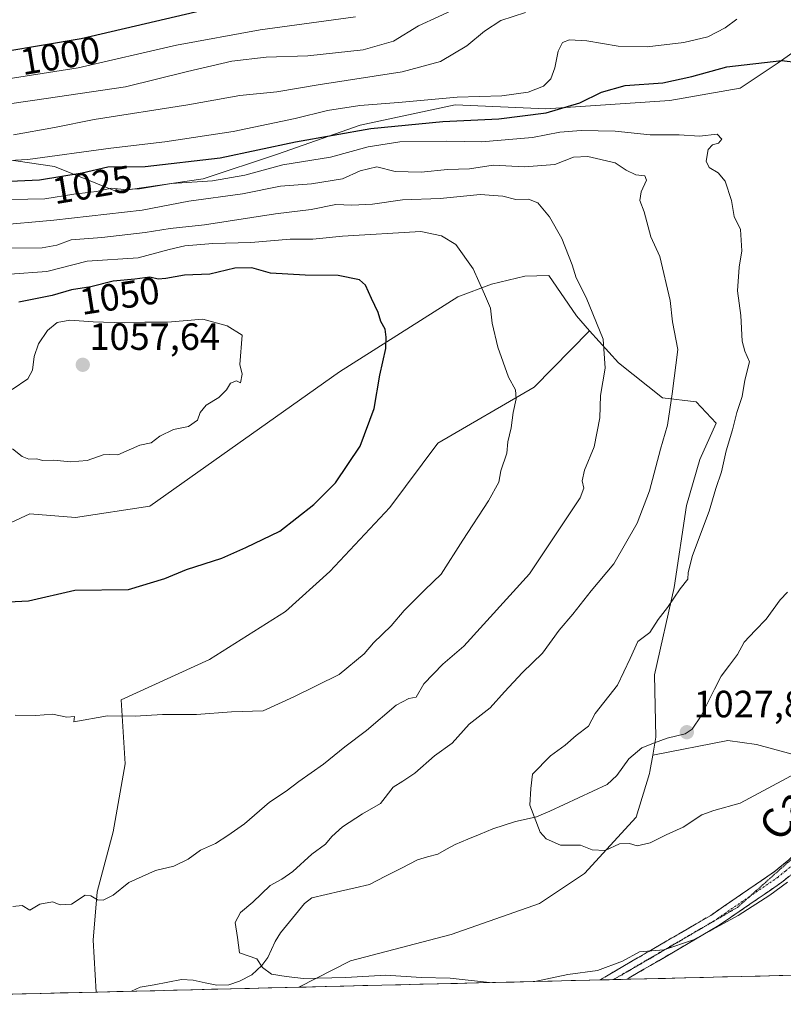
# Model space of a CAD drawing. Units: metres. Extents: x 665430 to 668865, y 4730413 to 4732809.
# Drawn here: x 666228 to 666430, y 4730428 to 4730688 of the extents above; entities that cross this region are included whole.
import ezdxf
from ezdxf.enums import TextEntityAlignment as Align

# ---------------------------------------------------------------- set-up
doc = ezdxf.new("R2010")
doc.units = ezdxf.units.M
doc.header["$MEASUREMENT"] = 0
for name, pattern in [('TRAZO_Y_PUNTO', [1, 0.5, -0.25, 0, -0.25]), ('TRAZOS2', [0.375, 0.25, -0.125]), ('TRAZOSX2', [1.5, 1, -0.5])]:
    doc.linetypes.add(name, pattern=pattern)
for name, color, linetype, lineweight in [('Arbolado forestal CxS', 92, 'Continuous', 0), ('Camino', 19, 'TRAZOSX2', 0), ('Camino Cxs', 19, 'Continuous', 0), ('Camino eje', 19, 'TRAZO_Y_PUNTO', 0), ('Carátula', 7, 'Continuous', 5), ('Corriente natural lineal', 142, 'Continuous', 13), ('Curva de nivel maestra', 36, 'Continuous', 30), ('Curva de nivel normal', 36, 'Continuous', 0), ('Matorral CxS', 135, 'Continuous', 0), ('Municipio CxS', 142, 'Continuous', 0), ('Pastizal CxS', 92, 'Continuous', 0), ('Punto de cota en terreno', 7, 'Continuous', 0), ('Rótulo de curva de nivel directora', 19, 'Continuous', 0), ('Rótulo de punto de cota en terreno', 19, 'Continuous', 0), ('Texto cartográfico', 19, 'Continuous', 0), ('Vía pecuaria eje', 92, 'TRAZOS2', 0)]:
    doc.layers.add(name, color=color, linetype=linetype, lineweight=lineweight)
doc.styles.add('Arial', font='txt', dxfattribs={"height": 0.2})

# ---------------------------------------------------------------- blocks, each defined once
blk = doc.blocks.new('*U150')
at = {"layer": 'Pastizal CxS', "color": 92, "linetype": 'Continuous', "lineweight": 0}
blk.add_polyline3d([(666190.81, 4730538.94, 1047.92), (666231.03, 4730557.66, 1052.79), (666243.12, 4730556.68, 1052.73), (666262.74, 4730559.68, 1052.17), (666312.74, 4730595.15, 1051.13), (666344.04, 4730614.94, 1045.93), (666352.85, 4730618.32, 1044.3), (666361.7, 4730620.44, 1042.48), (666368.05, 4730620.59, 1041.26), (666375.28, 4730609.95, 1040.79), (666378.79, 4730606.01, 1040.26), (666364.15, 4730591.1, 1043.39), (666338.75, 4730576.28, 1047.77), (666326.05, 4730559.35, 1048.37), (666310.17, 4730542.41, 1048.21), (666298.53, 4730531.83, 1047.84), (666278.42, 4730519.13, 1046.95), (666255.14, 4730508.55, 1045.22), (666256.2, 4730491.61, 1042.85), (666253.02, 4730473.62, 1041.03), (666248.79, 4730457.75, 1039.73), (666247.73, 4730445.05, 1039.15), (666248.54, 4730431.31, 1037.98), (666115.25, 4730428.08, 1015.48)], dxfattribs=at)
blk = doc.blocks.new('*U167')
at = {"layer": 'Curva de nivel normal', "color": 36, "linetype": 'Continuous', "lineweight": 0}
blk.add_polyline3d([(666225.7, 4730627.85, 1040), (666234.24, 4730627.87, 1040), (666238.19, 4730628.58, 1040), (666241.92, 4730630.06, 1040), (666250.03, 4730630.65, 1040), (666261.5, 4730631.95, 1040), (666268.06, 4730633.02, 1040), (666277.14, 4730634.02, 1040), (666295.86, 4730636.88, 1040), (666305.28, 4730638, 1040), (666311.82, 4730639.37, 1040), (666316.06, 4730639.21, 1040), (666321.48, 4730639.47, 1040), (666329.36, 4730640.61, 1040), (666339.36, 4730640.93, 1040), (666349.9, 4730641.95, 1040), (666355.86, 4730641.55, 1040), (666359.28, 4730640.71, 1040), (666362.66, 4730640.72, 1040), (666365.09, 4730639.79, 1040), (666368.22, 4730636.12, 1040), (666371.48, 4730630.36, 1040), (666374.14, 4730623.42, 1040), (666375.2, 4730619.94, 1040), (666377.87, 4730614.81, 1040), (666382.38, 4730603.74, 1040), (666382.93, 4730596.08, 1040), (666381.64, 4730588.86, 1040), (666381.44, 4730583.03, 1040), (666379.97, 4730575.32, 1040), (666377.45, 4730569.2, 1040), (666376.81, 4730566.35, 1040), (666377.28, 4730564.41, 1040), (666376.33, 4730561.88, 1040), (666362.92, 4730541.79, 1040), (666345.55, 4730522.68, 1040), (666340.02, 4730517.91, 1040), (666335.06, 4730512.71, 1040), (666333.03, 4730509.17, 1040), (666331.06, 4730508.89, 1040), (666327.7, 4730507.1, 1040), (666319.9, 4730500.45, 1040), (666314.2, 4730496.1, 1040), (666308.57, 4730491.54, 1040), (666302.03, 4730486.96, 1040), (666298.68, 4730484.37, 1040), (666294.28, 4730481.46, 1040), (666287.68, 4730475.76, 1040), (666283.26, 4730472.64, 1040), (666280.05, 4730470.54, 1040), (666276.03, 4730468.8, 1040), (666272.81, 4730466.41, 1040), (666269.03, 4730464.61, 1040), (666264.22, 4730463.39, 1040), (666257.13, 4730460.3, 1040), (666253.06, 4730456.89, 1040), (666250.4, 4730455.59, 1040), (666248.87, 4730455.66, 1040), (666247.13, 4730456.74, 1040), (666245.62, 4730456.88, 1040), (666242.02, 4730454.55, 1040), (666239.03, 4730454.38, 1040), (666237.05, 4730455.11, 1040), (666233.7, 4730454.52, 1040), (666231.03, 4730452.97, 1040), (666229.03, 4730454.16, 1040), (666226.54, 4730453.93, 1040)], dxfattribs=at)
blk = doc.blocks.new('*U185')
at = {"layer": 'Curva de nivel normal', "color": 36, "linetype": 'Continuous', "lineweight": 0}
for points in [[(666221.71, 4730633.77, 1035), (666237.4, 4730635.23, 1035), (666260.7, 4730637.82, 1035), (666272.98, 4730640.22, 1035), (666287.2, 4730642.2, 1035), (666297.18, 4730644.22, 1035), (666305.35, 4730644.84, 1035), (666313.6, 4730646.16, 1035), (666318.18, 4730648.24, 1035), (666322.58, 4730649.33, 1035), (666327.5, 4730648.1, 1035), (666334.28, 4730647.86, 1035), (666341.24, 4730648.59, 1035), (666347.12, 4730648.8, 1035), (666353.36, 4730649.71, 1035), (666361.63, 4730649.31, 1035), (666369.61, 4730649.96, 1035), (666374.5, 4730651.85, 1035), (666378.34, 4730652.05, 1035), (666385.53, 4730650.4, 1035), (666388.41, 4730648.46, 1035), (666390.98, 4730647.16, 1035), (666393.36, 4730646.92, 1035), (666393.81, 4730645.82, 1035), (666392.37, 4730642.7, 1035), (666392.07, 4730640.39, 1035), (666393.18, 4730637.4, 1035), (666394.92, 4730630.84, 1035), (666397.33, 4730625.61, 1035), (666400.06, 4730614, 1035), (666400.64, 4730608.37, 1035), (666402.1, 4730601.04, 1035), (666400.56, 4730589.37, 1035), (666399.35, 4730581.04, 1035), (666397.49, 4730574.7, 1035), (666394.58, 4730563.7, 1035), (666391.38, 4730555.16, 1035), (666385.22, 4730544.39, 1035), (666379.19, 4730537.34, 1035), (666374.37, 4730531.13, 1035), (666370.78, 4730526.87, 1035), (666366.37, 4730520.85, 1035), (666361.08, 4730515.77, 1035), (666356.29, 4730510.64, 1035), (666352.56, 4730506.38, 1035), (666346.95, 4730502.05, 1035), (666342.54, 4730497.05, 1035), (666337.81, 4730493.71, 1035), (666332.66, 4730489.12, 1035), (666329.49, 4730486.99, 1035), (666326.9, 4730485.45, 1035), (666323.58, 4730481.13, 1035), (666318.83, 4730478.41, 1035), (666313.6, 4730474.93, 1035), (666310.73, 4730472.41, 1035), (666309.03, 4730470.38, 1035), (666305.48, 4730467.71, 1035), (666300.48, 4730463.15, 1035), (666297.54, 4730461.11, 1035), (666294.45, 4730459.48, 1035), (666289.92, 4730455.05, 1035), (666286.63, 4730452.34, 1035), (666285.24, 4730449.7, 1035), (666285.88, 4730445.73, 1035), (666286.36, 4730441.71, 1035), (666290.95, 4730440.09, 1035), (666292.44, 4730437.79, 1035), (666294.84, 4730436.04, 1035), (666298.65, 4730435.42, 1035), (666303.24, 4730434.89, 1035), (666314.42, 4730435.2, 1035), (666325.03, 4730435.79, 1035), (666334.36, 4730435.18, 1035), (666342.02, 4730435.03, 1035), (666352.37, 4730433.82, 1035)], [(666361.27, 4730434.03, 1035), (666364.35, 4730434.14, 1035), (666373.02, 4730435.98, 1035), (666380.87, 4730437.03, 1035), (666387.44, 4730439.5, 1035), (666391.92, 4730441.95, 1035), (666398.42, 4730442.44, 1035), (666406.17, 4730445.13, 1035), (666417.99, 4730451.55, 1035), (666426.35, 4730456.9, 1035), (666430.98, 4730460.39, 1035)]]:
    blk.add_polyline3d(points, dxfattribs=at)
blk = doc.blocks.new('5PATER')
at = {"layer": 'Carátula', "linetype": 'Continuous', "lineweight": 5}
h = blk.add_hatch(color=250, dxfattribs=at)
edge = h.paths.add_edge_path()
edge.add_ellipse((0, 0.01), major_axis=(-1.33, -1.34), ratio=0.999422, start_angle=0, end_angle=360)

msp = doc.modelspace()

# ---------------------------------------------------------------- linework, layer by layer
at = {"layer": 'Arbolado forestal CxS', "color": 92, "linetype": 'Continuous', "lineweight": 0}
for points in [[(666439.24, 4730684.25, 1023.57), (666428.33, 4730676.62, 1025.64), (666418.52, 4730670.08, 1027.22), (666399.98, 4730666.81, 1028.29), (666367.27, 4730664.63, 1027.19), (666343.28, 4730665.72, 1024.27), (666318.21, 4730660.27, 1027.75), (666296.4, 4730652.64, 1030.98), (666276.77, 4730646.1, 1032.8), (666253.88, 4730642.82, 1032.98), (666253.88, 4730642.82, 1032.98), (666237.52, 4730649.37, 1025.82), (666208.08, 4730653.73, 1020.01), (666207.25, 4730653.45, 1020.18), (666188.45, 4730647.19, 1023.21), (666167.74, 4730648.28, 1017.81), (666166.25, 4730646.9, 1018.56), (666146.26, 4730646.2, 1012.67), (666127.72, 4730646.2, 1004.67), (666111.37, 4730650.57, 997.91)], [(666439.24, 4730684.25, 1023.57), (666428.33, 4730676.62, 1025.64), (666418.52, 4730670.08, 1027.22), (666399.98, 4730666.81, 1028.29), (666367.27, 4730664.63, 1027.19), (666343.28, 4730665.72, 1024.27), (666318.21, 4730660.27, 1027.75), (666296.4, 4730652.64, 1030.98), (666276.77, 4730646.1, 1032.8), (666253.88, 4730642.82, 1032.98), (666237.52, 4730649.37, 1025.82), (666208.08, 4730653.73, 1020.01), (666207.25, 4730653.45, 1020.18), (666188.45, 4730647.19, 1023.21), (666167.74, 4730648.28, 1017.81), (666166.25, 4730646.9, 1018.56)], [(666439.24, 4730684.25, 1023.57), (666428.33, 4730676.62, 1025.64), (666418.52, 4730670.08, 1027.22), (666399.98, 4730666.81, 1028.29), (666367.27, 4730664.63, 1027.19), (666343.28, 4730665.72, 1024.27), (666318.21, 4730660.27, 1027.75), (666296.4, 4730652.64, 1030.98), (666276.77, 4730646.1, 1032.8), (666253.88, 4730642.82, 1032.98), (666237.52, 4730649.37, 1025.82), (666208.08, 4730653.73, 1020.01), (666207.25, 4730653.45, 1020.18), (666188.45, 4730647.19, 1023.21), (666167.74, 4730648.28, 1017.81), (666166.25, 4730646.9, 1018.56)], [(666208.08, 4730653.73, 1020.01), (666237.52, 4730649.37, 1025.82), (666253.88, 4730642.82, 1032.98), (666276.77, 4730646.1, 1032.8), (666296.4, 4730652.64, 1030.98), (666318.21, 4730660.27, 1027.75), (666343.28, 4730665.72, 1024.27), (666367.27, 4730664.63, 1027.19), (666399.98, 4730666.81, 1028.29), (666418.52, 4730670.08, 1027.22), (666428.33, 4730676.62, 1025.64), (666439.24, 4730684.25, 1023.57)], [(666378.79, 4730606.01, 1040.26), (666375.28, 4730609.95, 1040.79), (666368.05, 4730620.59, 1041.26), (666361.7, 4730620.44, 1042.48), (666352.85, 4730618.32, 1044.3), (666344.04, 4730614.94, 1045.93), (666312.74, 4730595.15, 1051.13), (666262.74, 4730559.68, 1052.17), (666243.12, 4730556.68, 1052.73), (666231.03, 4730557.66, 1052.79), (666190.81, 4730538.94, 1047.92), (666185.03, 4730537.87, 1047.04)], [(666446.87, 4730490.17, 1032.48), (666422.88, 4730496.71, 1028.57), (666415.25, 4730497.8, 1028.39), (666395.44, 4730493.86, 1028.7), (666396.28, 4730498.64, 1028.42), (666395.9, 4730515.15, 1027.84), (666401.08, 4730538.14, 1029.34), (666404.39, 4730559.82, 1030.76), (666407.92, 4730571.97, 1030.69), (666412.15, 4730581.6, 1030.45), (666406.93, 4730587.19, 1032.13), (666398.02, 4730588.25, 1034.74), (666386.37, 4730597.51, 1038.25), (666378.79, 4730606.01, 1040.26), (666375.28, 4730609.95, 1040.79), (666368.05, 4730620.59, 1041.26), (666361.7, 4730620.44, 1042.48), (666352.85, 4730618.32, 1044.3), (666344.04, 4730614.94, 1045.93), (666312.74, 4730595.15, 1051.13), (666262.74, 4730559.68, 1052.17), (666243.12, 4730556.68, 1052.73), (666231.03, 4730557.66, 1052.79), (666190.81, 4730538.94, 1047.92)], [(666378.79, 4730606.01, 1040.26), (666386.37, 4730597.51, 1038.25), (666398.02, 4730588.25, 1034.74), (666406.93, 4730587.19, 1032.13), (666412.15, 4730581.6, 1030.45), (666407.92, 4730571.97, 1030.69), (666404.39, 4730559.82, 1030.76), (666401.08, 4730538.14, 1029.34), (666395.9, 4730515.15, 1027.84), (666396.28, 4730498.64, 1028.42), (666395.44, 4730493.86, 1028.7)], [(666743.61, 4730443.28, 1075.62), (666302.07, 4730432.6, 1036.34), (666302.07, 4730432.6, 1036.34), (666315.71, 4730439.58, 1034.93), (666342.23, 4730446.56, 1032.91), (666365.54, 4730454.72, 1031.69), (666377.43, 4730462.63, 1030.99), (666391.06, 4730477.55, 1029.64), (666394.6, 4730489.07, 1029.1), (666394.69, 4730489.56, 1029.05), (666395.44, 4730493.86, 1028.7), (666415.25, 4730497.8, 1028.39), (666422.88, 4730496.71, 1028.57), (666446.87, 4730490.17, 1032.48), (666468.67, 4730472.72, 1039.37), (666489.39, 4730460.73, 1046.73), (666516.65, 4730458.55, 1052.46), (666546.09, 4730468.36, 1056.63), (666560.26, 4730468.36, 1059.58), (666579.89, 4730459.64, 1065.95), (666596.24, 4730473.81, 1064.3), (666603.88, 4730490.17, 1061.01), (666620.23, 4730491.26, 1062.08)], [(666756.68, 4730463.51, 1067.94), (666737.99, 4730471.63, 1067.9), (666717.27, 4730478.17, 1067.13), (666702.01, 4730478.17, 1067.79), (666686.74, 4730471.63, 1070.47), (666673.66, 4730465.09, 1074.31), (666652.94, 4730466.18, 1073.07), (666636.59, 4730478.17, 1067.92), (666620.23, 4730491.26, 1062.08), (666603.88, 4730490.17, 1061.01), (666596.24, 4730473.81, 1064.3), (666579.89, 4730459.64, 1065.95), (666560.26, 4730468.36, 1059.58), (666546.09, 4730468.36, 1056.63), (666516.65, 4730458.55, 1052.46), (666489.39, 4730460.73, 1046.73), (666468.67, 4730472.72, 1039.37), (666446.87, 4730490.17, 1032.48), (666422.88, 4730496.71, 1028.57), (666415.25, 4730497.8, 1028.39), (666395.44, 4730493.86, 1028.7)], [(666756.68, 4730463.51, 1067.94), (666737.99, 4730471.63, 1067.9), (666717.27, 4730478.17, 1067.13), (666702.01, 4730478.17, 1067.79), (666686.74, 4730471.63, 1070.47), (666673.66, 4730465.09, 1074.31), (666652.94, 4730466.18, 1073.07), (666636.59, 4730478.17, 1067.92), (666620.23, 4730491.26, 1062.08), (666603.88, 4730490.17, 1061.01), (666596.24, 4730473.81, 1064.3), (666579.89, 4730459.64, 1065.95), (666560.26, 4730468.36, 1059.58), (666546.09, 4730468.36, 1056.63), (666516.65, 4730458.55, 1052.46), (666489.39, 4730460.73, 1046.73), (666468.67, 4730472.72, 1039.37), (666446.87, 4730490.17, 1032.48), (666422.88, 4730496.71, 1028.57), (666415.25, 4730497.8, 1028.39), (666395.44, 4730493.86, 1028.7)], [(666395.44, 4730493.86, 1028.7), (666394.69, 4730489.56, 1029.05), (666394.6, 4730489.07, 1029.1), (666391.06, 4730477.55, 1029.64), (666377.43, 4730462.63, 1030.99), (666365.54, 4730454.72, 1031.69), (666342.23, 4730446.56, 1032.91), (666315.71, 4730439.58, 1034.93), (666302.07, 4730432.6, 1036.34)], [(666743.61, 4730443.28, 1075.62), (666302.07, 4730432.6, 1036.34)]]:
    msp.add_polyline3d(points, dxfattribs=at)
at = {"layer": 'Camino', "color": 19, "linetype": 'TRAZOSX2', "lineweight": 0}
for points in [[(666594.38, 4730633.06), (666560.31, 4730612.46), (666542.11, 4730599.71), (666517.74, 4730576.23), (666502.92, 4730559.9), (666488.94, 4730541.01), (666446.23, 4730479), (666438.79, 4730469.17), (666433.72, 4730463.72), (666429.56, 4730460.34), (666412.58, 4730448.69), (666388.57, 4730434.69)], [(666381.49, 4730434.52), (666410.75, 4730451.58), (666427.51, 4730463.08), (666431.38, 4730466.23), (666436.17, 4730471.37), (666443.45, 4730481), (666486.15, 4730543), (666500.27, 4730562.07), (666515.28, 4730578.61), (666539.93, 4730602.36), (666558.44, 4730615.33), (666568.46, 4730621.39)], [(666384.91, 4730434.6), (666381.49, 4730434.52)], [(666385.03, 4730434.61), (666384.91, 4730434.6)], [(666388.57, 4730434.69), (666385.03, 4730434.61)]]:
    msp.add_lwpolyline(points, dxfattribs=at)
at = {"layer": 'Camino Cxs', "color": 19, "linetype": 'Continuous', "lineweight": 0}
msp.add_polyline3d([(666431.64, 4730462.03, 1034.42), (666429.56, 4730460.34, 1034.62), (666426.16, 4730458.01, 1034.45), (666422.77, 4730455.68, 1034.73), (666419.37, 4730453.35, 1034.71), (666415.98, 4730451.02, 1034.97), (666412.58, 4730448.69, 1034.93), (666408.69, 4730446.42, 1035.2), (666404.8, 4730444.15, 1035.11), (666400.91, 4730441.88, 1035.16), (666397.02, 4730439.61, 1035.08), (666393.12, 4730437.35, 1035.34), (666389.23, 4730435.08, 1035.5), (666388.57, 4730434.69, 1035.53), (666381.49, 4730434.52, 1035.47), (666383.72, 4730435.82, 1035.2), (666387.58, 4730438.07, 1035.01), (666391.44, 4730440.32, 1034.9), (666395.31, 4730442.58, 1034.83), (666399.17, 4730444.83, 1034.76), (666403.03, 4730447.08, 1034.8), (666406.89, 4730449.33, 1034.8), (666410.75, 4730451.58, 1034.69), (666414.1, 4730453.88, 1034.58), (666417.45, 4730456.18, 1034.53), (666420.81, 4730458.48, 1034.42), (666424.16, 4730460.78, 1034.27), (666427.51, 4730463.08, 1034.18), (666431.38, 4730466.23, 1033.88)], dxfattribs=at)
at = {"layer": 'Camino eje', "color": 19, "linetype": 'TRAZO_Y_PUNTO', "lineweight": 0}
for points in [[(666439.74, 4730473.25), (666437.48, 4730470.27), (666435.09, 4730467.7), (666432.55, 4730464.98), (666430.47, 4730463.29), (666428.54, 4730461.71), (666421.05, 4730456.57)], [(666421.05, 4730456.57), (666411.67, 4730450.14), (666385.9, 4730435.11)], [(666385.9, 4730435.11), (666385.03, 4730434.61)]]:
    msp.add_lwpolyline(points, dxfattribs=at)
at = {"layer": 'Corriente natural lineal', "color": 142, "linetype": 'Continuous', "lineweight": 13}
msp.add_polyline3d([(666257.89, 4730431.53, 1037.58), (666260.18, 4730432.57, 1037.27), (666263.81, 4730433.27, 1036.8), (666267.44, 4730433.96, 1036.42), (666271.07, 4730434.66, 1036.18), (666274.17, 4730434.47, 1035.91), (666277.29, 4730433.79, 1035.65), (666280.4, 4730433.12, 1035.62), (666283.57, 4730433.27, 1035.44), (666286.4, 4730434.19, 1035.23), (666289.58, 4730435.9, 1035.21), (666292.24, 4730438.33, 1035), (666293.88, 4730440.46, 1034.77), (666295.74, 4730444.68, 1034.39), (666297.2, 4730446.93, 1034.19), (666300.36, 4730450.8, 1033.77), (666303.53, 4730454.67, 1033.36), (666305.44, 4730456.19, 1033.22), (666309.25, 4730457.08, 1033.03), (666313.06, 4730457.97, 1032.81), (666316.87, 4730458.86, 1032.54), (666320.68, 4730459.75, 1032.37), (666324.9, 4730461.91, 1032.09), (666329.11, 4730464.07, 1031.82), (666333.32, 4730466.23, 1031.56), (666336, 4730467, 1031.37), (666338.68, 4730467.78, 1031.24), (666340.98, 4730469.04, 1031.17), (666343.29, 4730470.31, 1031.01), (666346.6, 4730471.69, 1030.76), (666349.92, 4730473.06, 1030.59), (666353.23, 4730474.44, 1030.42), (666356.24, 4730475.42, 1030.26), (666359.25, 4730476.39, 1030.14), (666362, 4730477.01, 1030.03), (666364.74, 4730477.63, 1029.89), (666368.28, 4730479.13, 1029.7), (666372.07, 4730480.89, 1029.49), (666375.85, 4730482.64, 1029.27), (666379.64, 4730484.4, 1029.14), (666383.43, 4730486.15, 1029.07), (666385.97, 4730488.54, 1029), (666387.56, 4730490.73, 1029.01), (666389.16, 4730492.91, 1029.01), (666392.53, 4730495.87, 1028.8), (666395.91, 4730497.12, 1028.3), (666399.28, 4730498.38, 1028.02), (666404.04, 4730499.56, 1027.8), (666405.88, 4730500.76, 1027.61), (666408.25, 4730504.32, 1027.35), (666410.01, 4730507.81, 1027.12), (666411.78, 4730511.29, 1026.72), (666413.55, 4730514.78, 1026.54), (666415.69, 4730517.64, 1026.42), (666417.84, 4730520.5, 1026.23), (666419.6, 4730523.77, 1026.07), (666422.49, 4730526.78, 1026), (666425.39, 4730529.79, 1025.85), (666427.25, 4730532.38, 1025.51), (666429.12, 4730534.96, 1025.33), (666431.05, 4730536.99, 1025.2)], dxfattribs=at)
at = {"layer": 'Curva de nivel maestra', "color": 36, "linetype": 'Continuous', "lineweight": 30}
for points in [[(666111.41, 4730638, 1000), (666113.47, 4730639.47, 1000), (666116.71, 4730640.81, 1000), (666119.08, 4730643, 1000), (666121.75, 4730648.92, 1000), (666125.83, 4730661.74, 1000), (666128.4, 4730666.31, 1000), (666131.58, 4730668, 1000), (666138.04, 4730669.42, 1000), (666147.7, 4730670.01, 1000), (666154.48, 4730670.16, 1000), (666167.81, 4730672.5, 1000), (666190.33, 4730675.61, 1000), (666214.12, 4730678.12, 1000), (666244.59, 4730683.17, 1000), (666291.77, 4730694.28, 1000)], [(666225.86, 4730645.5, 1025), (666233.59, 4730645.84, 1025), (666244.81, 4730647.72, 1025), (666251.6, 4730649.28, 1025), (666261.51, 4730649.4, 1025), (666281.28, 4730651.65, 1025), (666301.18, 4730655.88, 1025), (666321.03, 4730659.46, 1025), (666340.02, 4730661.24, 1025), (666354.84, 4730661.95, 1025), (666367.28, 4730663.52, 1025), (666376.21, 4730666.23, 1025), (666381.93, 4730669.06, 1025), (666388.17, 4730670.8, 1025), (666398.12, 4730671.53, 1025), (666405.76, 4730673.18, 1025), (666415.04, 4730675.71, 1025), (666429.48, 4730677.42, 1025), (666433.86, 4730676.87, 1025)], [(666223.62, 4730534.29, 1050), (666230.71, 4730534.68, 1050), (666242.9, 4730537.48, 1050), (666257.03, 4730537.63, 1050), (666266.7, 4730540.53, 1050), (666272.36, 4730542.96, 1050), (666281.7, 4730545.94, 1050), (666288.03, 4730548.79, 1050), (666297.03, 4730553.1, 1050), (666306.03, 4730560.09, 1050), (666311.7, 4730565.84, 1050), (666318.25, 4730575.54, 1050), (666321.92, 4730585.48, 1050), (666323.4, 4730594.26, 1050), (666325.03, 4730601.35, 1050), (666325.05, 4730604.31, 1050), (666324.81, 4730606.42, 1050), (666323.65, 4730608.43, 1050), (666322.93, 4730610.8, 1050), (666321.17, 4730614.48, 1050), (666319.62, 4730618.04, 1050), (666318.07, 4730619.41, 1050), (666312.43, 4730620.57, 1050), (666303.66, 4730620.66, 1050), (666294.53, 4730621.2, 1050), (666289.58, 4730622.59, 1050), (666285.13, 4730622.56, 1050), (666278.54, 4730620.92, 1050), (666271.88, 4730620.64, 1050), (666266.91, 4730619.76, 1050), (666264.89, 4730619.65, 1050), (666262.7, 4730620.17, 1050), (666258.7, 4730619.6, 1050), (666253.03, 4730619.14, 1050), (666247.14, 4730617.63, 1050), (666242, 4730616.83, 1050), (666236.94, 4730615.28, 1050), (666228.15, 4730613.53, 1050)]]:
    msp.add_polyline3d(points, dxfattribs=at)
at = {"layer": 'Curva de nivel normal', "color": 36, "linetype": 'Continuous', "lineweight": 0}
for points in [[(666214.06, 4730670.74, 1005), (666243.82, 4730675.42, 1005), (666269.78, 4730681.46, 1005), (666291.85, 4730685.52, 1005), (666316.98, 4730688.96, 1005)], [(666216.42, 4730664.64, 1010), (666232.35, 4730666.92, 1010), (666256.31, 4730670.43, 1010), (666272.68, 4730674.47, 1010), (666284.38, 4730677.17, 1010), (666293.43, 4730678.27, 1010), (666304.38, 4730678.64, 1010), (666319.03, 4730680.17, 1010), (666327.01, 4730682.51, 1010), (666333.62, 4730686.51, 1010), (666344.34, 4730691.45, 1010)], [(666226.72, 4730657.77, 1015), (666237.54, 4730659.66, 1015), (666247.99, 4730661.84, 1015), (666272.76, 4730665.7, 1015), (666286.5, 4730668.1, 1015), (666296.24, 4730669.12, 1015), (666307.09, 4730670.97, 1015), (666329.28, 4730674.36, 1015), (666339.42, 4730677.1, 1015), (666346.35, 4730681.28, 1015), (666351.02, 4730685.16, 1015), (666355.35, 4730687.97, 1015), (666361.82, 4730690.11, 1015)], [(666210.78, 4730650.18, 1020), (666230.5, 4730651.25, 1020), (666252.4, 4730654.24, 1020), (666266.7, 4730655.92, 1020), (666284.7, 4730658.6, 1020), (666301.03, 4730662.05, 1020), (666309.58, 4730664.21, 1020), (666318.16, 4730665.49, 1020), (666328.34, 4730666.3, 1020), (666343.86, 4730667.69, 1020), (666355.61, 4730668.02, 1020), (666362.58, 4730669.06, 1020), (666366.62, 4730670.65, 1020), (666368.52, 4730672.52, 1020), (666369.6, 4730675.45, 1020), (666370.46, 4730679.81, 1020), (666371.6, 4730682.14, 1020), (666373.44, 4730682.88, 1020), (666378.02, 4730682.56, 1020), (666386.35, 4730681.14, 1020), (666393.97, 4730681.02, 1020), (666403.67, 4730682.1, 1020), (666410, 4730683.64, 1020), (666414.6, 4730686.02, 1020), (666417.63, 4730688.27, 1020)], [(666226.02, 4730640.65, 1030), (666234.98, 4730640.83, 1030), (666242.68, 4730642.09, 1030), (666248.64, 4730642.78, 1030), (666252.61, 4730643.65, 1030), (666255.82, 4730643.28, 1030), (666259.96, 4730643.45, 1030), (666268.41, 4730644.87, 1030), (666279.26, 4730645.6, 1030), (666287.82, 4730647.12, 1030), (666297.77, 4730649.81, 1030), (666310.36, 4730651.88, 1030), (666320.36, 4730654.57, 1030), (666328.67, 4730655.91, 1030), (666341.11, 4730656.08, 1030), (666350.25, 4730655.93, 1030), (666363.69, 4730657.09, 1030), (666370.91, 4730658.46, 1030), (666376.54, 4730658.94, 1030), (666385.52, 4730658.7, 1030), (666394.78, 4730657.74, 1030), (666402.46, 4730657.73, 1030), (666407.8, 4730657.42, 1030), (666412.42, 4730657.95, 1030), (666413.68, 4730656.58, 1030), (666412.84, 4730655.53, 1030), (666411.2, 4730655.13, 1030), (666410.12, 4730653.85, 1030), (666409.52, 4730650.84, 1030), (666410.3, 4730649.16, 1030), (666412.72, 4730647.74, 1030), (666414.53, 4730645.54, 1030), (666416.28, 4730640.41, 1030), (666416.97, 4730636.19, 1030), (666418.62, 4730632.76, 1030), (666418.93, 4730627.1, 1030), (666418.23, 4730622.82, 1030), (666417.86, 4730616.57, 1030), (666418.7, 4730609.99, 1030), (666419.06, 4730603.24, 1030), (666419.74, 4730600.57, 1030), (666421.02, 4730597.82, 1030), (666419.77, 4730592.98, 1030), (666419.02, 4730588.63, 1030), (666417.65, 4730584.38, 1030), (666416.5, 4730579.86, 1030), (666414.79, 4730574.32, 1030), (666413.62, 4730568.7, 1030), (666412.11, 4730564.37, 1030), (666410.37, 4730558.36, 1030), (666405.98, 4730546.62, 1030), (666404.78, 4730542.11, 1030), (666404.72, 4730540.35, 1030), (666402.71, 4730537.82, 1030), (666399.31, 4730532.88, 1030), (666396.84, 4730529.72, 1030), (666394.64, 4730526.28, 1030), (666391.48, 4730523.96, 1030), (666389.48, 4730519.39, 1030), (666386.13, 4730512.38, 1030), (666380.29, 4730504.89, 1030), (666378.47, 4730501.57, 1030), (666375.26, 4730499.1, 1030), (666372.33, 4730496.52, 1030), (666368.48, 4730493.71, 1030), (666363.68, 4730488.83, 1030), (666363.26, 4730485.06, 1030), (666362.99, 4730480.68, 1030), (666365.7, 4730473.55, 1030), (666367.3, 4730471.81, 1030), (666371.06, 4730470.1, 1030), (666376.39, 4730470.16, 1030), (666379.45, 4730468.87, 1030), (666382.91, 4730468.69, 1030), (666386.71, 4730470.45, 1030), (666389.27, 4730470.6, 1030), (666391.35, 4730469.96, 1030), (666394.76, 4730470.71, 1030), (666398.98, 4730472.85, 1030), (666403.45, 4730474.89, 1030), (666408.38, 4730478.12, 1030), (666411.56, 4730479.32, 1030), (666418.51, 4730481.24, 1030), (666433.16, 4730489.08, 1030)], [(666242.6, 4730502.7, 1045), (666251.56, 4730504.31, 1045), (666258.83, 4730504.21, 1045), (666266.04, 4730504.64, 1045), (666275, 4730504.66, 1045), (666284.26, 4730505.32, 1045), (666292.59, 4730505.57, 1045), (666300.7, 4730509.26, 1045), (666312.7, 4730515.18, 1045), (666319.31, 4730520.66, 1045), (666321.77, 4730523.58, 1045), (666326.36, 4730528.02, 1045), (666329.84, 4730532.09, 1045), (666335.31, 4730537.56, 1045), (666339.61, 4730541.71, 1045), (666345.31, 4730550.71, 1045), (666352.1, 4730561.04, 1045), (666354.8, 4730566.04, 1045), (666355.38, 4730569.04, 1045), (666356.92, 4730573.7, 1045), (666357.22, 4730576.7, 1045), (666358.09, 4730580.37, 1045), (666358.65, 4730584.37, 1045), (666359.44, 4730588.04, 1045), (666359.2, 4730590.37, 1045), (666357.37, 4730593.7, 1045), (666354.56, 4730601.7, 1045), (666353.08, 4730608.02, 1045), (666352.6, 4730611.96, 1045), (666351.07, 4730615.68, 1045), (666348.03, 4730622.37, 1045), (666343.43, 4730628.78, 1045), (666339.7, 4730631.09, 1045), (666334.21, 4730632.23, 1045), (666313.55, 4730631.02, 1045), (666305.7, 4730630.19, 1045), (666299.7, 4730630.19, 1045), (666289.36, 4730629.34, 1045), (666279.36, 4730629.01, 1045), (666271.93, 4730628.4, 1045), (666267.76, 4730627.48, 1045), (666259.63, 4730625.29, 1045), (666246.12, 4730624.34, 1045), (666235.54, 4730621.67, 1045), (666225.71, 4730620.97, 1045)], [(666241.78, 4730571.39, 1055), (666246.18, 4730571.71, 1055), (666250.39, 4730573.19, 1055), (666252.15, 4730573.34, 1055), (666254.23, 4730573.24, 1055), (666260.03, 4730575.82, 1055), (666263.03, 4730576.4, 1055), (666265.34, 4730578.16, 1055), (666268.96, 4730579.9, 1055), (666272.95, 4730580.68, 1055), (666275.25, 4730582.37, 1055), (666276, 4730584.37, 1055), (666277.54, 4730586.37, 1055), (666280.88, 4730588.37, 1055), (666282.92, 4730590.37, 1055), (666283.99, 4730592.15, 1055), (666285.56, 4730592.78, 1055), (666286.65, 4730592.28, 1055), (666287.1, 4730594.56, 1055), (666286.5, 4730597.08, 1055), (666287.03, 4730604.85, 1055), (666283.14, 4730607.34, 1055), (666276.69, 4730609.08, 1055), (666267.35, 4730608.28, 1055), (666261.36, 4730608.29, 1055), (666256.05, 4730608.08, 1055), (666247.7, 4730608.34, 1055), (666241.56, 4730608.78, 1055), (666238.28, 4730608.14, 1055), (666235.69, 4730606.04, 1055), (666233.31, 4730602.54, 1055), (666232.15, 4730599.16, 1055), (666231.72, 4730595.6, 1055), (666230.49, 4730593.31, 1055), (666226.36, 4730590.52, 1055)], [(666226.42, 4730574.78, 1055), (666228.96, 4730572.77, 1055), (666230.75, 4730572.11, 1055), (666232.82, 4730572.2, 1055), (666234.48, 4730571.77, 1055), (666237.37, 4730571.81, 1055), (666241.78, 4730571.39, 1055)], [(666227.16, 4730504.5, 1045), (666232.57, 4730504.39, 1045), (666236.99, 4730504.71, 1045), (666240.75, 4730503.94, 1045), (666242.78, 4730504.1, 1045), (666242.6, 4730502.7, 1045)]]:
    msp.add_polyline3d(points, dxfattribs=at)
at = {"layer": 'Matorral CxS', "color": 135, "linetype": 'Continuous', "lineweight": 0}
msp.add_polyline3d([(666248.54, 4730431.31, 1037.98), (666247.73, 4730445.05, 1039.15), (666248.79, 4730457.75, 1039.73), (666253.02, 4730473.62, 1041.03), (666256.2, 4730491.61, 1042.85), (666255.14, 4730508.55, 1045.22), (666278.42, 4730519.13, 1046.95), (666298.53, 4730531.83, 1047.84), (666310.17, 4730542.41, 1048.21), (666326.05, 4730559.35, 1048.37), (666338.75, 4730576.28, 1047.77), (666364.15, 4730591.1, 1043.39), (666378.79, 4730606.01, 1040.26), (666386.37, 4730597.51, 1038.25), (666398.02, 4730588.25, 1034.74), (666406.93, 4730587.19, 1032.13), (666412.15, 4730581.6, 1030.45), (666407.92, 4730571.97, 1030.69), (666404.39, 4730559.82, 1030.76), (666401.08, 4730538.14, 1029.34), (666395.9, 4730515.15, 1027.84), (666396.28, 4730498.64, 1028.42), (666395.44, 4730493.86, 1028.7), (666394.69, 4730489.56, 1029.05), (666394.6, 4730489.07, 1029.1), (666391.06, 4730477.55, 1029.64), (666377.43, 4730462.63, 1030.99), (666365.54, 4730454.72, 1031.69), (666342.23, 4730446.56, 1032.91), (666315.71, 4730439.58, 1034.93), (666302.07, 4730432.6, 1036.34), (666248.54, 4730431.31, 1037.98)], close=True, dxfattribs=at)
for points in [[(666378.79, 4730606.01, 1040.26), (666364.15, 4730591.1, 1043.39), (666338.75, 4730576.28, 1047.77), (666326.05, 4730559.35, 1048.37), (666310.17, 4730542.41, 1048.21), (666298.53, 4730531.83, 1047.84), (666278.42, 4730519.13, 1046.95), (666255.14, 4730508.55, 1045.22), (666256.2, 4730491.61, 1042.85), (666253.02, 4730473.62, 1041.03), (666248.79, 4730457.75, 1039.73), (666247.73, 4730445.05, 1039.15), (666248.54, 4730431.31, 1037.98)], [(666378.79, 4730606.01, 1040.26), (666386.37, 4730597.51, 1038.25), (666398.02, 4730588.25, 1034.74), (666406.93, 4730587.19, 1032.13), (666412.15, 4730581.6, 1030.45), (666407.92, 4730571.97, 1030.69), (666404.39, 4730559.82, 1030.76), (666401.08, 4730538.14, 1029.34), (666395.9, 4730515.15, 1027.84), (666396.28, 4730498.64, 1028.42), (666395.44, 4730493.86, 1028.7)], [(666395.44, 4730493.86, 1028.7), (666394.69, 4730489.56, 1029.05), (666394.6, 4730489.07, 1029.1), (666391.06, 4730477.55, 1029.64), (666377.43, 4730462.63, 1030.99), (666365.54, 4730454.72, 1031.69), (666342.23, 4730446.56, 1032.91), (666315.71, 4730439.58, 1034.93), (666302.07, 4730432.6, 1036.34)], [(666302.07, 4730432.6, 1036.34), (666248.54, 4730431.31, 1037.98)]]:
    msp.add_polyline3d(points, dxfattribs=at)
at = {"layer": 'Municipio CxS', "color": 142, "linetype": 'Continuous', "lineweight": 0}
msp.add_polyline3d([(666433.83, 4730435.79, 1040.57), (666428.83, 4730435.66, 1039.83), (666423.84, 4730435.54, 1039.17), (666418.84, 4730435.42, 1038.68), (666413.85, 4730435.3, 1038.02), (666408.85, 4730435.18, 1037.47), (666403.86, 4730435.06, 1036.85), (666398.86, 4730434.94, 1036.23), (666393.87, 4730434.82, 1035.84), (666388.87, 4730434.7, 1035.53), (666383.88, 4730434.58, 1035.42), (666378.88, 4730434.46, 1035.45), (666373.89, 4730434.34, 1035.47), (666368.89, 4730434.22, 1035.32), (666363.9, 4730434.09, 1035.2), (666358.9, 4730433.97, 1035.07), (666353.91, 4730433.85, 1034.97), (666348.91, 4730433.73, 1035.03), (666343.92, 4730433.61, 1035.13), (666338.92, 4730433.49, 1035.26), (666333.93, 4730433.37, 1035.39), (666328.93, 4730433.25, 1035.53), (666323.94, 4730433.13, 1035.63), (666318.94, 4730433.01, 1035.64), (666313.95, 4730432.89, 1035.52), (666308.95, 4730432.77, 1035.43), (666303.96, 4730432.65, 1035.35), (666298.96, 4730432.52, 1035.49), (666293.97, 4730432.4, 1035.69), (666288.97, 4730432.28, 1035.63), (666283.98, 4730432.16, 1035.68), (666278.98, 4730432.04, 1035.91), (666273.99, 4730431.92, 1036.26), (666268.99, 4730431.8, 1036.66), (666264, 4730431.68, 1037.02), (666259, 4730431.56, 1037.47), (666254.01, 4730431.44, 1037.84), (666249.01, 4730431.32, 1038.1), (666244.02, 4730431.2, 1038.24), (666239.02, 4730431.08, 1038.36), (666234.03, 4730430.95, 1038.53), (666229.03, 4730430.83, 1038.67), (666224.04, 4730430.71, 1038.89)], dxfattribs=at)
at = {"layer": 'Pastizal CxS', "color": 92, "linetype": 'Continuous', "lineweight": 0}
for points in [[(666378.79, 4730606.01, 1040.26), (666375.28, 4730609.95, 1040.79), (666368.05, 4730620.59, 1041.26), (666361.7, 4730620.44, 1042.48), (666352.85, 4730618.32, 1044.3), (666344.04, 4730614.94, 1045.93), (666312.74, 4730595.15, 1051.13), (666262.74, 4730559.68, 1052.17), (666243.12, 4730556.68, 1052.73), (666231.03, 4730557.66, 1052.79), (666190.81, 4730538.94, 1047.92), (666185.03, 4730537.87, 1047.04)], [(666378.79, 4730606.01, 1040.26), (666364.15, 4730591.1, 1043.39), (666338.75, 4730576.28, 1047.77), (666326.05, 4730559.35, 1048.37), (666310.17, 4730542.41, 1048.21), (666298.53, 4730531.83, 1047.84), (666278.42, 4730519.13, 1046.95), (666255.14, 4730508.55, 1045.22), (666256.2, 4730491.61, 1042.85), (666253.02, 4730473.62, 1041.03), (666248.79, 4730457.75, 1039.73), (666247.73, 4730445.05, 1039.15), (666248.54, 4730431.31, 1037.98)], [(666248.54, 4730431.31, 1037.98), (666115.25, 4730428.08, 1015.48)]]:
    msp.add_polyline3d(points, dxfattribs=at)
at = {"layer": 'Vía pecuaria eje', "color": 92, "linetype": 'TRAZOS2', "lineweight": 0}
for points in [[(666439.74, 4730473.25, 1033.35), (666436.46, 4730470.33, 1033.56), (666432.73, 4730467, 1033.92), (666429, 4730463.67, 1034.08), (666425.28, 4730460.35, 1034.28), (666421.55, 4730457.02, 1034.51), (666421.05, 4730456.57, 1034.53)], [(666421.05, 4730456.57, 1034.53), (666417.82, 4730453.69, 1034.62), (666413.99, 4730451.45, 1034.82), (666410.17, 4730449.21, 1034.79), (666406.34, 4730446.98, 1034.96), (666402.51, 4730444.74, 1034.94), (666398.68, 4730442.5, 1034.99), (666394.86, 4730440.26, 1034.98), (666391.03, 4730438.02, 1035.2), (666387.2, 4730435.78, 1035.28), (666385.9, 4730435.11, 1035.35)], [(666385.9, 4730435.11, 1035.35), (666384.91, 4730434.6, 1035.41)]]:
    msp.add_polyline3d(points, dxfattribs=at)

# ---------------------------------------------------------------- block references
at = {"layer": 'Curva de nivel normal', "color": 36, "linetype": 'Continuous', "lineweight": 0}
for name in ['*U185', '*U167']:
    msp.add_blockref(name, (0, 0), dxfattribs=at)
at = {"layer": 'Pastizal CxS', "color": 92, "linetype": 'Continuous', "lineweight": 0}
msp.add_blockref('*U150', (0, 0), dxfattribs=at)
at = {"layer": 'Punto de cota en terreno', "linetype": 'Continuous', "lineweight": 0}
for p in [(666245, 4730597, 1057.64), (666404.45, 4730499.95, 1027.84)]:
    msp.add_blockref('5PATER', p, dxfattribs=at)

# ---------------------------------------------------------------- texts
at = {"layer": 'Rótulo de curva de nivel directora', "color": 19, "linetype": 'Continuous', "lineweight": 0, "style": 'Arial'}
for s, rotation, p in [('1000', 9.4104, (666239.04, 4730678.68)), ('1025', 9.512, (666247.5, 4730644.59)), ('1050', 8.8468, (666254.71, 4730615.23))]:
    msp.add_text(s, height=7, rotation=rotation, dxfattribs=at).set_placement(p, align=Align.MIDDLE_CENTER)
at = {"layer": 'Rótulo de punto de cota en terreno', "color": 19, "linetype": 'Continuous', "lineweight": 0, "style": 'Arial'}
for s, p in [('1057,64', (666246.76, 4730598.76)), ('1027,84', (666406.21, 4730501.71))]:
    msp.add_text(s, height=7, dxfattribs=at).set_placement(p, align=Align.BOTTOM_LEFT)
at = {"layer": 'Texto cartográfico', "color": 19, "linetype": 'Continuous', "lineweight": 0, "style": 'Arial'}
msp.add_text('Camino', height=8, rotation=55.4454, dxfattribs=at).set_placement((666437.38, 4730489.11), align=Align.MIDDLE_CENTER)

doc.saveas('drawing.dxf')
